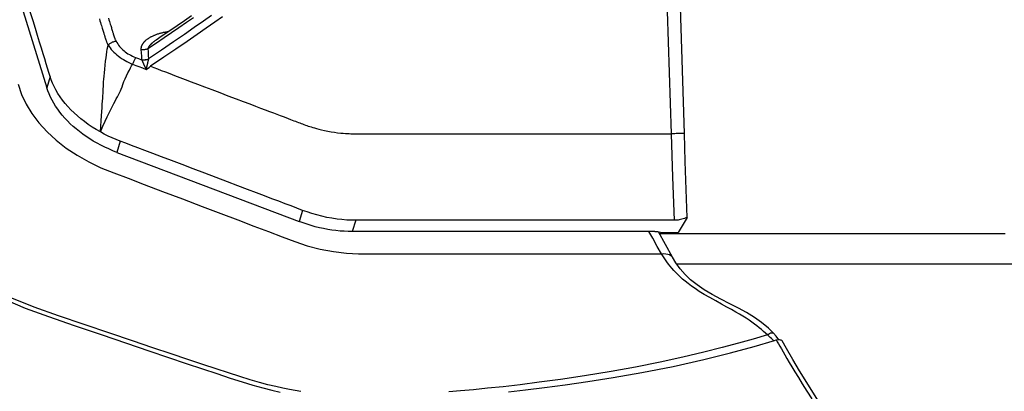
# Model space of a CAD drawing. Units: millimetres. Extents: x 0 to 13477, y -14193 to 9081.
# Drawn here: x 9851 to 9944, y 7107 to 7142 of the extents above; entities that cross this region are included whole.
import ezdxf

# ---------------------------------------------------------------- set-up
doc = ezdxf.new("R2010")
doc.units = ezdxf.units.MM
for name, color, linetype in [('0129760_100_main_view_BL16', 7, 'Continuous'), ('0139190_0GR_main_view_BL17', 7, 'Continuous'), ('Q', 4, 'Continuous')]:
    doc.layers.add(name, color=color, linetype=linetype)
doc.styles.get("Standard").update_dxf_attribs({"font": 'txt.shx'})
doc.dimstyles.new('ISO-25', dxfattribs={"dimtxt": 2.5, "dimasz": 2.5, "dimexe": 1.25, "dimexo": 0.625, "dimtad": 1, "dimtxsty": 'Standard', "dimcen": 2.5, "dimadec": 0, "dimazin": 0, "dimtfac": 1, "dimtmove": 0, "dimatfit": 3, "dimfxl": 1, "dimarcsym": 0})

# ---------------------------------------------------------------- blocks, each defined once
blk = doc.blocks.new('*D117')
at = {"layer": 'Defpoints', "color": 0, "transparency": 16777216}
for p in [(10742.554, 7519.546), (9233.556, 7016.934), (10742.554, 7007.217)]:
    blk.add_point(p, dxfattribs=at)
at = {"layer": 'Q', "color": 0, "lineweight": -2, "transparency": 16777216}
for p, q in [((9233.556, 7029.434), (9233.556, 7544.546)), ((10742.554, 7019.717), (10742.554, 7544.546)), ((9283.556, 7519.546), (10692.554, 7519.546))]:
    blk.add_line(p, q, dxfattribs=at)
at = {"layer": 'Q', "color": 0, "transparency": 16777216}
for points in [[(9283.556, 7527.88), (9283.556, 7511.213), (9233.556, 7519.546)], [(10692.554, 7527.88), (10692.554, 7511.213), (10742.554, 7519.546)]]:
    blk.add_solid(points, dxfattribs=at)
at = {"layer": 'Q', "color": 0, "transparency": 16777216, "insert": (9988.055, 7557.046), "char_height": 50, "attachment_point": 5}
blk.add_mtext('1509', dxfattribs=at)
blk = doc.blocks.new('*D118')
at = {"layer": 'Defpoints', "color": 0, "transparency": 16777216}
for p in [(8967.734, 7312.029), (9992.546, 7312.029), (9254.841, 5712.029)]:
    blk.add_point(p, dxfattribs=at)
at = {"layer": 'Q', "color": 0, "lineweight": -2, "transparency": 16777216}
for p, q in [((9980.046, 7312.029), (8942.734, 7312.029)), ((8967.734, 5762.029), (8967.734, 7262.029)), ((9242.341, 5712.029), (8942.734, 5712.029))]:
    blk.add_line(p, q, dxfattribs=at)
at = {"layer": 'Q', "color": 0, "transparency": 16777216}
for points in [[(8959.401, 7262.029), (8976.068, 7262.029), (8967.734, 7312.029)], [(8959.401, 5762.029), (8976.068, 5762.029), (8967.734, 5712.029)]]:
    blk.add_solid(points, dxfattribs=at)
at = {"layer": 'Q', "color": 0, "transparency": 16777216, "insert": (8930.234, 6512.029), "char_height": 50, "attachment_point": 5, "rotation": 90}
blk.add_mtext('1600', dxfattribs=at)
blk = doc.blocks.new('0139190_0GR_MAIN_VIEW_BL17', base_point=(46.68, 89.853))
at = {"layer": '0139190_0GR_main_view_BL17', "color": 4, "linetype": 'Continuous'}
for p, q in [((58.354, 125.748), (58.33, 125.728)), ((58.374, 125.651), (58.363, 125.687)), ((56.482, 123.324), (55.899, 123.003))]:
    blk.add_line(p, q, dxfattribs=at)
at = {"layer": '0139190_0GR_main_view_BL17', "color": 7, "linetype": 'Continuous'}
for p, q in [((58.211, 125.626), (58.211, 125.626)), ((56.482, 123.324), (56.482, 123.324)), ((56.403, 116.849), (56.403, 116.86)), ((56.403, 116.568), (56.403, 116.62)), ((56.402, 116.227), (56.403, 116.402)), ((56.402, 116.175), (56.402, 116.227)), ((56.403, 116.402), (56.403, 116.432)), ((56.402, 116.173), (56.402, 116.175))]:
    blk.add_line(p, q, dxfattribs=at)
at = {"layer": '0139190_0GR_main_view_BL17', "color": 4, "linetype": 'Continuous'}
for points in [[(62.367, 128.635), (61.984, 128.316), (61.6, 128), (61.233, 127.708), (60.881, 127.439), (60.543, 127.192), (60.22, 126.963), (59.91, 126.753), (59.614, 126.56), (59.333, 126.383), (59.064, 126.219), (58.806, 126.067), (58.559, 125.925), (58.383, 125.823)], [(57.42, 108.067), (57.637, 108.577), (57.832, 109.106), (58.032, 109.692), (58.241, 110.309), (58.436, 110.884), (58.607, 111.392), (58.759, 111.842), (58.895, 112.247), (59.017, 112.612), (59.128, 112.942), (59.228, 113.243), (59.317, 113.516), (59.391, 113.765), (59.453, 113.991), (59.504, 114.196), (59.547, 114.383)], [(59.543, 119.586), (59.499, 119.977), (59.447, 120.406), (59.385, 120.877), (59.311, 121.398), (59.22, 121.976), (59.106, 122.627), (58.965, 123.339), (58.809, 124.035), (58.656, 124.646), (58.509, 125.186), (58.374, 125.651)], [(58.33, 125.728), (58.278, 125.686), (58.211, 125.626)], [(58.354, 125.748), (58.354, 125.756), (58.357, 125.777), (58.362, 125.795), (58.37, 125.81), (58.38, 125.82), (58.383, 125.823)], [(58.363, 125.687), (58.358, 125.71), (58.355, 125.733), (58.354, 125.748)], [(58.211, 125.626), (58.094, 125.51), (57.965, 125.356), (57.849, 125.19), (57.741, 125.013), (57.639, 124.825), (57.538, 124.629), (57.436, 124.428), (57.331, 124.232), (57.222, 124.049), (57.109, 123.883), (56.993, 123.738), (56.871, 123.612), (56.743, 123.499), (56.607, 123.401), (56.482, 123.324)]]:
    blk.add_lwpolyline(points, dxfattribs=at)
at = {"layer": '0139190_0GR_main_view_BL17', "color": 7, "linetype": 'Continuous'}
for points in [[(58.363, 125.687), (58.403, 125.712), (58.45, 125.74), (58.503, 125.771), (58.563, 125.805), (58.63, 125.843), (58.703, 125.885), (58.785, 125.933), (58.875, 125.986), (58.976, 126.046), (59.089, 126.114), (59.216, 126.192), (59.36, 126.281), (59.524, 126.385), (59.704, 126.502)], [(58.246, 125.489), (58.206, 125.447), (58.166, 125.401), (58.125, 125.354), (58.083, 125.303), (58.042, 125.25), (58, 125.193), (57.957, 125.134), (57.914, 125.07), (57.869, 125.003), (57.824, 124.93), (57.776, 124.851), (57.726, 124.766), (57.672, 124.671), (57.614, 124.564), (57.548, 124.444), (57.475, 124.31), (57.399, 124.172), (57.325, 124.044), (57.257, 123.933), (57.194, 123.838), (57.136, 123.756), (57.081, 123.682), (57.028, 123.616), (56.977, 123.555), (56.926, 123.499), (56.876, 123.447), (56.827, 123.399), (56.779, 123.354), (56.731, 123.312), (56.683, 123.272), (56.636, 123.235), (56.588, 123.199), (56.541, 123.166), (56.496, 123.135), (56.451, 123.106), (56.403, 123.076)], [(58.246, 125.489), (58.227, 125.512), (58.213, 125.535), (58.202, 125.558), (58.197, 125.579), (58.197, 125.598), (58.202, 125.615), (58.211, 125.626)], [(58.38, 125.63), (58.36, 125.61), (58.332, 125.582), (58.304, 125.552), (58.275, 125.521), (58.246, 125.489)], [(58.246, 125.489), (58.341, 125.164), (58.436, 124.826), (58.536, 124.455), (58.643, 124.036), (58.756, 123.562), (58.871, 123.04), (58.981, 122.484), (59.082, 121.925)], [(56.403, 123.076), (56.398, 123.126), (56.399, 123.173), (56.407, 123.216), (56.42, 123.254), (56.439, 123.286), (56.464, 123.311), (56.482, 123.324)], [(56.403, 123.076), (56.235, 122.979), (56.049, 122.873), (55.894, 122.786)], [(56.403, 116.86), (56.403, 117.113), (56.403, 117.478), (56.403, 117.871), (56.403, 118.294), (56.403, 118.749), (56.403, 119.239), (56.403, 119.767), (56.403, 120.335), (56.403, 120.947), (56.403, 121.605), (56.403, 122.313), (56.403, 123.076)], [(59.082, 121.925), (59.181, 121.319), (59.261, 120.771), (59.326, 120.286), (59.38, 119.854), (59.425, 119.464), (59.462, 119.11), (59.494, 118.789), (59.522, 118.497), (59.545, 118.231)], [(59.535, 114.853), (59.513, 114.73), (59.488, 114.596), (59.458, 114.448), (59.422, 114.286), (59.38, 114.108), (59.329, 113.913), (59.269, 113.7), (59.197, 113.466), (59.113, 113.21), (59.02, 112.929), (58.917, 112.62), (58.804, 112.28), (58.678, 111.903), (58.538, 111.486), (58.382, 111.021), (58.207, 110.501), (58.013, 109.923), (57.814, 109.332), (57.619, 108.783), (57.411, 108.273)], [(56.403, 116.62), (56.403, 116.774), (56.403, 116.849)], [(56.403, 116.432), (56.403, 116.461), (56.403, 116.568)], [(52.541, 108.413), (52.778, 108.494), (52.996, 108.598), (53.211, 108.729), (53.421, 108.889), (53.623, 109.073), (53.815, 109.281), (53.995, 109.511), (54.161, 109.76), (54.311, 110.025), (54.443, 110.3), (54.561, 110.594), (54.684, 110.92), (54.823, 111.287), (54.982, 111.706), (55.154, 112.161), (55.325, 112.61), (55.484, 113.032), (55.632, 113.422), (55.77, 113.784), (55.897, 114.121), (56.015, 114.431), (56.123, 114.718), (56.217, 115.002), (56.295, 115.298), (56.352, 115.602), (56.387, 115.893), (56.402, 116.173)]]:
    blk.add_lwpolyline(points, dxfattribs=at)
blk = doc.blocks.new('0129760_100_MAIN_VIEW_BL16', base_point=(56.393, 136.22))
at = {"layer": '0129760_100_main_view_BL16', "color": 4, "linetype": 'Continuous'}
for p, q in [((55.913, 123.086), (55.913, 123.451)), ((55.894, 122.919), (55.894, 116.028)), ((54.092, 110.662), (55.667, 114.817)), ((47.286, 107.417), (52.622, 109.066))]:
    blk.add_line(p, q, dxfattribs=at)
at = {"layer": '0129760_100_main_view_BL16', "color": 7, "linetype": 'Continuous'}
for p, q in [((55.639, 116.107), (55.894, 116.028)), ((55.412, 114.895), (55.667, 114.817)), ((51.539, 111.556), (51.539, 111.556)), ((53.837, 110.74), (54.092, 110.662)), ((52.368, 109.145), (52.622, 109.066))]:
    blk.add_line(p, q, dxfattribs=at)
at = {"layer": '0129760_100_main_view_BL16', "color": 4, "linetype": 'Continuous'}
for points in [[(55.947, 130.903), (55.947, 130.409), (55.947, 129.921), (55.947, 129.442), (55.947, 128.971), (55.947, 128.508), (55.947, 128.054), (55.947, 127.608), (55.947, 127.172), (55.947, 126.746), (55.947, 126.329), (55.947, 125.922), (55.947, 125.525), (55.947, 125.139), (55.947, 124.764), (55.947, 124.4), (55.947, 124.047), (55.947, 123.705), (55.947, 123.375), (55.947, 123.057), (55.947, 123.03)], [(56.633, 131.353), (56.633, 130.851), (56.633, 130.357), (56.633, 129.871), (56.633, 129.393), (56.633, 128.924), (56.633, 128.463), (56.633, 128.011), (56.633, 127.569), (56.633, 127.137), (56.633, 126.714), (56.633, 126.302), (56.633, 125.9), (56.633, 125.509), (56.633, 125.13), (56.633, 124.761), (56.633, 124.404), (56.633, 124.059), (56.633, 123.725), (56.633, 123.42)], [(55.572, 123.655), (54.935, 123.635), (54.298, 123.615), (53.661, 123.595)], [(55.572, 123.655), (55.686, 123.587), (55.799, 123.518), (55.913, 123.451)], [(55.572, 123.655), (55.585, 123.625), (55.597, 123.595), (55.607, 123.565), (55.616, 123.536), (55.623, 123.507), (55.629, 123.478), (55.634, 123.45), (55.637, 123.422), (55.639, 123.394), (55.639, 123.367)], [(53.661, 123.595), (49.344, 123.462), (45.006, 123.33), (40.648, 123.199)], [(55.639, 123.367), (55.639, 122.709), (55.639, 122.096), (55.639, 121.525), (55.639, 120.994), (55.639, 120.499), (55.639, 120.038), (55.639, 119.609), (55.639, 119.209), (55.639, 118.837), (55.639, 118.491), (55.639, 118.168), (55.639, 117.868), (55.639, 117.588), (55.639, 117.328), (55.639, 117.087), (55.639, 116.863), (55.639, 116.654), (55.639, 116.46), (55.639, 116.278), (55.639, 116.107)], [(55.894, 122.919), (55.895, 122.954), (55.897, 122.988), (55.901, 123.022), (55.906, 123.054), (55.913, 123.086)], [(50.985, 112.366), (51.097, 112.204), (51.21, 112.038), (51.326, 111.869), (51.444, 111.695), (51.539, 111.556)], [(55.639, 116.107), (55.638, 116.007), (55.633, 115.902), (55.624, 115.793), (55.611, 115.68), (55.593, 115.565), (55.572, 115.448), (55.546, 115.332), (55.517, 115.217), (55.484, 115.105), (55.449, 114.997), (55.412, 114.895)], [(55.894, 116.028), (55.892, 115.936), (55.888, 115.843), (55.882, 115.749), (55.872, 115.655), (55.86, 115.561), (55.845, 115.467), (55.827, 115.372), (55.807, 115.278), (55.784, 115.185), (55.758, 115.092), (55.73, 114.999), (55.699, 114.907), (55.667, 114.817)], [(55.412, 114.895), (55.363, 114.767), (55.313, 114.635), (55.261, 114.498), (55.206, 114.352), (55.147, 114.195), (55.083, 114.026), (55.013, 113.843), (54.937, 113.642), (54.853, 113.422), (54.762, 113.181), (54.666, 112.927), (54.567, 112.665), (54.468, 112.404), (54.371, 112.15), (54.28, 111.907), (54.195, 111.683), (54.118, 111.482), (54.05, 111.302), (53.99, 111.142), (53.935, 110.998), (53.884, 110.865), (53.837, 110.74)], [(54.092, 110.662), (54.055, 110.569), (54.016, 110.477), (53.974, 110.386), (53.93, 110.298), (53.883, 110.211), (53.835, 110.126), (53.784, 110.044), (53.731, 109.964), (53.676, 109.886), (53.62, 109.81), (53.561, 109.738), (53.501, 109.668), (53.44, 109.601), (53.377, 109.537), (53.312, 109.477), (53.247, 109.42), (53.18, 109.366), (53.113, 109.315), (53.044, 109.268), (52.975, 109.225), (52.905, 109.186), (52.835, 109.15), (52.764, 109.118), (52.693, 109.09), (52.622, 109.066)], [(53.837, 110.74), (53.802, 110.65), (53.763, 110.559), (53.721, 110.468), (53.676, 110.377), (53.628, 110.288)], [(53.628, 110.288), (53.573, 110.193), (53.516, 110.101), (53.456, 110.012), (53.394, 109.927), (53.329, 109.844), (53.263, 109.765), (53.194, 109.69), (53.124, 109.618), (53.052, 109.55), (52.978, 109.487), (52.904, 109.427), (52.828, 109.373), (52.751, 109.322), (52.673, 109.276), (52.594, 109.235), (52.516, 109.199), (52.44, 109.169), (52.368, 109.145)], [(52.368, 109.145), (52.276, 109.116), (52.179, 109.086), (52.075, 109.055), (51.965, 109.021), (51.847, 108.984), (51.72, 108.945), (51.583, 108.902), (51.435, 108.857), (51.275, 108.807), (51.102, 108.754), (50.917, 108.697), (50.719, 108.635), (50.506, 108.57), (50.275, 108.498), (50.023, 108.42)]]:
    blk.add_lwpolyline(points, dxfattribs=at)
at = {"layer": '0129760_100_main_view_BL16', "color": 7, "linetype": 'Continuous'}
for points in [[(53.661, 123.595), (53.662, 123.559), (53.663, 123.522), (53.665, 123.485), (53.666, 123.448), (53.667, 123.411), (53.668, 123.374), (53.669, 123.338), (53.669, 123.303)], [(53.669, 123.303), (49.477, 123.167), (45.265, 123.033), (41.034, 122.9)], [(52.135, 111.433), (52.163, 111.508), (52.194, 111.589), (52.227, 111.676), (52.263, 111.77), (52.301, 111.871), (52.342, 111.98), (52.386, 112.096), (52.434, 112.222), (52.485, 112.356), (52.54, 112.501), (52.599, 112.657), (52.662, 112.825), (52.731, 113.006), (52.803, 113.195), (52.872, 113.378), (52.935, 113.544), (52.991, 113.691), (53.04, 113.822), (53.085, 113.939), (53.125, 114.046), (53.162, 114.142), (53.195, 114.23), (53.225, 114.31), (53.253, 114.383), (53.278, 114.45), (53.302, 114.511), (53.323, 114.567), (53.342, 114.617), (53.358, 114.661), (53.373, 114.699), (53.386, 114.734), (53.398, 114.767), (53.411, 114.799), (53.423, 114.831), (53.435, 114.863), (53.447, 114.895), (53.459, 114.927), (53.471, 114.959), (53.482, 114.992), (53.493, 115.025), (53.504, 115.057), (53.515, 115.091), (53.526, 115.127), (53.538, 115.167), (53.551, 115.212), (53.565, 115.265), (53.58, 115.326), (53.595, 115.394), (53.61, 115.468), (53.624, 115.544), (53.636, 115.62), (53.646, 115.694), (53.653, 115.763), (53.659, 115.823), (53.663, 115.875), (53.665, 115.92), (53.667, 115.96), (53.668, 115.996), (53.669, 116.03), (53.669, 116.063), (53.669, 116.096), (53.669, 116.13), (53.669, 116.163), (53.669, 116.196), (53.669, 116.231), (53.669, 116.268), (53.669, 116.309), (53.669, 116.356), (53.669, 116.406), (53.669, 116.461), (53.669, 116.518), (53.669, 116.579), (53.669, 116.644), (53.669, 116.714), (53.669, 116.789), (53.669, 116.869), (53.669, 116.956), (53.669, 117.049), (53.669, 117.15), (53.669, 117.258), (53.669, 117.374), (53.669, 117.498), (53.669, 117.632), (53.669, 117.777), (53.669, 117.932), (53.669, 118.098), (53.669, 118.278), (53.669, 118.47), (53.669, 118.677), (53.669, 118.9), (53.669, 119.139), (53.669, 119.396), (53.669, 119.673), (53.669, 119.97), (53.669, 120.289), (53.669, 120.632), (53.669, 121.001), (53.669, 121.397), (53.669, 121.823), (53.669, 122.281), (53.669, 122.774), (53.669, 123.303)], [(55.639, 123.367), (54.655, 123.335), (53.669, 123.303)], [(51.007, 113.07), (51.131, 112.894), (51.265, 112.701), (51.41, 112.491), (51.569, 112.262), (51.742, 112.01), (51.93, 111.735), (52.135, 111.433)], [(50.976, 112.823), (51.108, 112.634), (51.252, 112.427), (51.409, 112.201), (51.579, 111.953), (51.765, 111.683), (51.967, 111.385)], [(51.732, 111.37), (51.598, 111.566), (51.478, 111.743), (51.364, 111.911), (51.249, 112.078), (51.133, 112.247), (51.021, 112.408)], [(51.058, 110.265), (51.1, 110.278), (51.139, 110.29), (51.174, 110.301), (51.207, 110.311), (51.238, 110.32), (51.266, 110.329)], [(51.349, 111.835), (51.35, 111.83), (51.353, 111.812), (51.355, 111.794), (51.359, 111.775), (51.362, 111.757), (51.366, 111.739), (51.369, 111.721), (51.373, 111.703), (51.378, 111.686), (51.382, 111.668), (51.387, 111.651), (51.391, 111.634), (51.396, 111.617), (51.402, 111.601), (51.407, 111.585), (51.412, 111.569), (51.418, 111.553), (51.424, 111.538), (51.43, 111.523), (51.436, 111.509), (51.442, 111.495), (51.448, 111.481), (51.454, 111.467), (51.461, 111.454), (51.467, 111.441), (51.474, 111.429), (51.48, 111.417), (51.487, 111.406), (51.493, 111.395), (51.5, 111.384), (51.507, 111.373), (51.514, 111.364), (51.52, 111.354), (51.527, 111.345), (51.534, 111.336), (51.541, 111.327), (51.548, 111.319), (51.554, 111.312), (51.561, 111.304), (51.568, 111.297), (51.574, 111.291), (51.581, 111.284), (51.588, 111.278), (51.594, 111.272), (51.601, 111.267), (51.607, 111.262), (51.613, 111.257), (51.62, 111.253), (51.626, 111.248), (51.632, 111.244), (51.638, 111.241), (51.645, 111.237), (51.651, 111.234), (51.657, 111.231), (51.663, 111.229), (51.668, 111.226), (51.674, 111.224), (51.68, 111.222), (51.686, 111.22), (51.691, 111.218), (51.697, 111.217), (51.702, 111.216), (51.708, 111.214), (51.713, 111.214), (51.719, 111.213), (51.724, 111.212), (51.729, 111.212), (51.734, 111.212), (51.739, 111.212), (51.744, 111.212), (51.749, 111.212)], [(51.539, 111.556), (51.543, 111.551), (51.549, 111.541), (51.556, 111.532), (51.562, 111.523), (51.569, 111.514), (51.575, 111.506), (51.581, 111.498), (51.587, 111.49), (51.593, 111.483), (51.599, 111.475), (51.605, 111.469), (51.611, 111.462), (51.616, 111.456), (51.622, 111.45), (51.627, 111.444), (51.632, 111.438), (51.638, 111.433), (51.643, 111.428), (51.648, 111.424), (51.653, 111.419), (51.657, 111.415), (51.662, 111.411), (51.667, 111.407), (51.671, 111.403), (51.676, 111.4), (51.68, 111.397), (51.684, 111.394), (51.688, 111.391), (51.692, 111.388), (51.696, 111.386), (51.7, 111.383), (51.704, 111.381), (51.708, 111.379), (51.711, 111.377), (51.715, 111.376), (51.718, 111.374), (51.722, 111.373), (51.725, 111.372), (51.728, 111.37), (51.732, 111.37)], [(51.732, 111.37), (51.809, 111.374), (51.887, 111.379), (51.965, 111.385)], [(51.749, 111.212), (51.751, 111.23), (51.752, 111.247), (51.752, 111.265), (51.751, 111.283), (51.749, 111.301), (51.746, 111.319), (51.742, 111.336), (51.737, 111.353), (51.732, 111.37)], [(51.984, 111.228), (51.986, 111.246), (51.986, 111.263), (51.986, 111.281), (51.985, 111.299), (51.983, 111.317), (51.98, 111.335), (51.976, 111.352), (51.971, 111.369), (51.965, 111.385)], [(51.965, 111.385), (51.966, 111.385), (51.967, 111.385)], [(51.985, 111.229), (51.987, 111.246), (51.988, 111.264), (51.988, 111.282), (51.986, 111.3), (51.984, 111.317), (51.981, 111.335), (51.977, 111.352), (51.973, 111.369), (51.967, 111.385)], [(51.967, 111.385), (51.972, 111.384), (51.977, 111.383), (51.983, 111.381), (51.988, 111.38), (51.994, 111.378), (52, 111.377), (52.006, 111.375), (52.012, 111.374), (52.019, 111.372), (52.026, 111.37), (52.032, 111.369), (52.039, 111.367), (52.046, 111.365), (52.054, 111.364), (52.061, 111.362), (52.069, 111.36), (52.076, 111.358), (52.084, 111.356), (52.092, 111.355), (52.1, 111.353), (52.109, 111.351), (52.117, 111.349), (52.125, 111.347), (52.133, 111.345), (52.14, 111.344), (52.147, 111.342), (52.152, 111.341), (52.157, 111.34), (52.162, 111.339), (52.166, 111.338), (52.17, 111.337), (52.174, 111.336), (52.177, 111.335), (52.18, 111.335), (52.183, 111.334), (52.185, 111.334), (52.188, 111.333), (52.19, 111.333), (52.192, 111.332), (52.194, 111.332), (52.195, 111.331), (52.197, 111.331), (52.198, 111.331), (52.2, 111.331), (52.201, 111.33), (52.202, 111.33), (52.203, 111.33), (52.204, 111.33)], [(51.985, 111.229), (51.99, 111.231), (51.995, 111.233), (52, 111.235), (52.005, 111.237), (52.01, 111.24), (52.016, 111.242), (52.021, 111.245), (52.027, 111.248), (52.033, 111.25), (52.039, 111.253), (52.045, 111.256), (52.052, 111.259), (52.058, 111.262), (52.065, 111.265), (52.072, 111.268), (52.079, 111.271), (52.086, 111.274), (52.093, 111.278), (52.101, 111.281), (52.108, 111.285), (52.116, 111.288), (52.123, 111.292), (52.131, 111.295), (52.138, 111.299), (52.145, 111.302), (52.151, 111.304), (52.156, 111.307), (52.161, 111.309), (52.165, 111.311), (52.169, 111.313), (52.173, 111.315), (52.176, 111.316), (52.179, 111.318), (52.182, 111.319), (52.184, 111.32), (52.187, 111.321), (52.189, 111.322), (52.191, 111.323), (52.193, 111.324), (52.194, 111.325), (52.196, 111.326), (52.197, 111.326), (52.199, 111.327), (52.2, 111.327), (52.201, 111.328), (52.202, 111.329), (52.203, 111.329), (52.204, 111.33)], [(52.088, 111.023), (52.114, 111.092), (52.142, 111.166), (52.172, 111.245), (52.204, 111.33)], [(52.204, 111.33), (52.181, 111.364), (52.158, 111.398), (52.135, 111.433)], [(51.565, 110.648), (51.596, 110.665), (51.625, 110.683), (51.654, 110.704), (51.681, 110.725), (51.708, 110.749), (51.734, 110.774), (51.759, 110.8), (51.782, 110.827), (51.805, 110.856), (51.826, 110.886), (51.847, 110.917), (51.866, 110.949), (51.884, 110.983), (51.901, 111.017), (51.917, 111.052), (51.931, 111.089)], [(51.749, 111.212), (51.827, 111.217), (51.906, 111.222), (51.984, 111.228)], [(51.931, 111.089), (51.957, 111.156), (51.984, 111.228)], [(51.931, 111.089), (51.944, 111.083), (51.957, 111.077), (51.971, 111.071), (51.986, 111.064), (52.002, 111.058), (52.018, 111.051), (52.035, 111.044), (52.053, 111.037), (52.07, 111.03), (52.088, 111.023)], [(51.984, 111.228), (51.985, 111.228), (51.985, 111.229)], [(51.646, 110.463), (51.681, 110.486), (51.716, 110.51), (51.749, 110.537), (51.781, 110.566), (51.813, 110.597), (51.843, 110.629), (51.873, 110.662), (51.901, 110.697), (51.928, 110.734), (51.954, 110.772), (51.98, 110.811), (52.004, 110.851), (52.026, 110.893), (52.048, 110.935), (52.069, 110.979), (52.088, 111.023)], [(53.628, 110.288), (53.499, 110.345), (53.385, 110.397), (53.284, 110.445), (53.194, 110.488), (53.114, 110.527), (53.044, 110.562), (52.98, 110.595), (52.924, 110.624), (52.873, 110.651), (52.826, 110.676), (52.782, 110.701), (52.74, 110.725), (52.696, 110.745), (52.651, 110.763), (52.601, 110.781), (52.545, 110.801), (52.484, 110.826), (52.418, 110.854), (52.35, 110.885), (52.283, 110.917), (52.223, 110.948), (52.172, 110.975), (52.127, 111), (52.088, 111.023)], [(51.04, 110.471), (51.079, 110.483), (51.114, 110.494), (51.147, 110.504), (51.178, 110.514), (51.206, 110.523), (51.232, 110.531), (51.255, 110.538), (51.277, 110.545), (51.298, 110.551), (51.317, 110.557), (51.335, 110.562), (51.351, 110.567), (51.366, 110.572), (51.379, 110.576), (51.392, 110.58), (51.403, 110.583), (51.413, 110.587), (51.423, 110.59), (51.432, 110.592), (51.44, 110.595), (51.447, 110.597), (51.454, 110.599), (51.461, 110.602), (51.469, 110.605), (51.477, 110.608), (51.487, 110.612), (51.497, 110.616), (51.508, 110.62), (51.521, 110.626), (51.534, 110.632), (51.549, 110.639), (51.565, 110.648)], [(51.565, 110.648), (51.568, 110.63), (51.572, 110.613), (51.577, 110.595), (51.582, 110.577), (51.589, 110.56), (51.597, 110.542), (51.605, 110.525), (51.614, 110.509), (51.624, 110.493), (51.635, 110.477), (51.646, 110.463)], [(51.266, 110.329), (51.292, 110.337), (51.316, 110.344), (51.338, 110.351), (51.358, 110.357), (51.377, 110.363), (51.395, 110.369), (51.411, 110.374), (51.426, 110.378), (51.44, 110.383), (51.452, 110.386), (51.464, 110.39), (51.474, 110.393), (51.484, 110.396), (51.493, 110.399), (51.501, 110.402), (51.509, 110.404), (51.517, 110.407), (51.526, 110.41), (51.535, 110.413), (51.545, 110.417), (51.555, 110.421), (51.567, 110.426), (51.58, 110.431), (51.595, 110.437), (51.61, 110.445), (51.627, 110.453), (51.646, 110.463)], [(53.628, 110.288), (53.494, 110.298), (53.373, 110.307), (53.264, 110.314), (53.166, 110.321), (53.078, 110.327), (52.998, 110.332), (52.927, 110.337), (52.862, 110.341), (52.803, 110.344), (52.747, 110.348), (52.696, 110.35), (52.647, 110.353), (52.597, 110.356), (52.545, 110.359), (52.489, 110.362), (52.427, 110.367), (52.357, 110.372), (52.28, 110.38), (52.196, 110.388), (52.108, 110.398), (52.021, 110.408), (51.941, 110.418), (51.87, 110.428), (51.806, 110.437), (51.747, 110.446), (51.694, 110.455), (51.646, 110.463)]]:
    blk.add_lwpolyline(points, dxfattribs=at)
blk = doc.blocks.new('A$C3C546EDC')
at = {"layer": '0129760_100_main_view_BL16', "rotation": 270}
blk.add_blockref('0129760_100_MAIN_VIEW_BL16', (64.487, -59.748), dxfattribs=at)
at = {"layer": '0139190_0GR_main_view_BL17', "rotation": 270}
blk.add_blockref('0139190_0GR_MAIN_VIEW_BL17', (18.119, -50.034), dxfattribs=at)

msp = doc.modelspace()

# ---------------------------------------------------------------- block references
at = {"xscale": 4.166666666667878, "yscale": 4.166666666664241, "zscale": 4.166666666666853}
msp.add_blockref('A$C3C546EDC', (9697.928, 7369.012), dxfattribs=at)

# ---------------------------------------------------------------- dimensions: what is measured, and where the dimension line sits
at = {"layer": 'Q'}
dim = msp.add_linear_dim(base=(10742.554, 7519.546), p1=(9233.556, 7016.934), p2=(10742.554, 7007.217), dimstyle='ISO-25', override={"dimscale": 20}, dxfattribs=at)
dim.commit()
dim.dimension.update_dxf_attribs({"geometry": '*D117', "text_midpoint": (9988.055, 7557.046)})
dim = msp.add_linear_dim(base=(8967.734, 7312.029), p1=(9254.841, 5712.029), p2=(9992.546, 7312.029), angle=90, dimstyle='ISO-25', override={"dimscale": 20}, dxfattribs=at)
dim.commit()
dim.dimension.update_dxf_attribs({"geometry": '*D118', "text_midpoint": (8930.234, 6512.029)})

doc.saveas('drawing.dxf')
